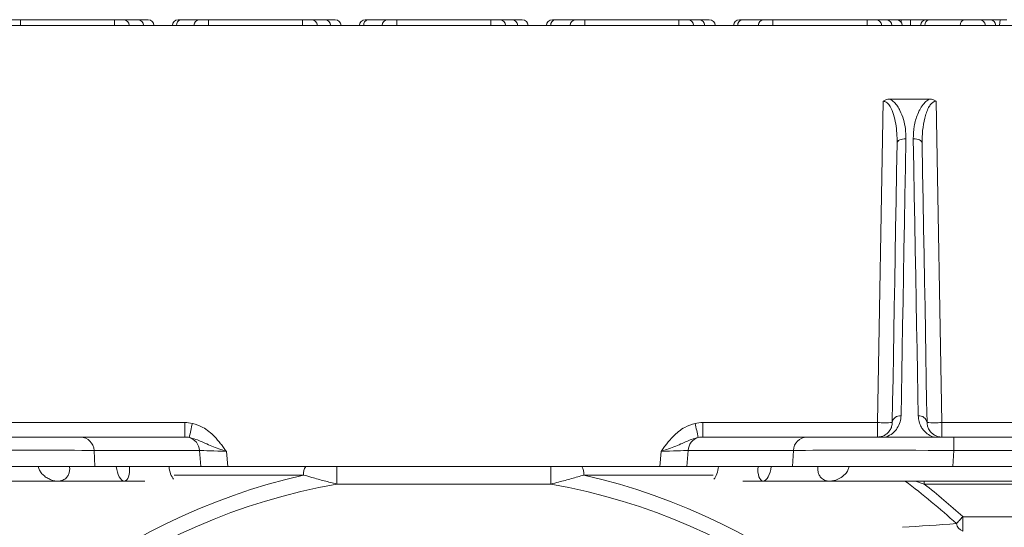
# Model space of a CAD drawing. Units: millimetres. Extents: x 219 to 5114, y -20 to 3436.
# Drawn here: x 2094 to 2429, y 1602 to 1775 of the extents above; entities that cross this region are included whole.
import ezdxf

# ---------------------------------------------------------------- set-up
doc = ezdxf.new("R2010")
doc.units = ezdxf.units.MM
doc.layers.get('0').update_dxf_attribs({"color": 10})

# ---------------------------------------------------------------- blocks, each defined once
blk = doc.blocks.new('view2')
at = {"linetype": 'Continuous', "lineweight": 20}
for p, q in [((-29.4, 300.4), (-28.8, 300.4)), ((-28.8, 300.4), (-28.8, 300)), ((-28.8, 300.4), (-22.4, 300.4)), ((-22.4, 300), (-22.4, 300.4)), ((-22.4, 300.4), (-21.8, 300.4)), ((-21.8, 300.4), (-20.8253, 300.4)), ((-20.8253, 300.4), (-20.1182, 300.4)), ((-18.0655, 300.4), (-17.8898, 300.4)), ((-17.8898, 300.4), (-16.6, 300.4)), ((-16.6, 300.4), (-16, 300.4)), ((-16, 300.4), (-16, 300)), ((-16, 300.4), (-9.6, 300.4)), ((-9.6, 300), (-9.6, 300.4)), ((-9.6, 300.4), (-9, 300.4)), ((-9, 300.4), (-8.0974, 300.4)), ((-8.0974, 300.4), (-7.3903, 300.4)), ((-5.3376, 300.4), (-5.1619, 300.4)), ((-5.1619, 300.4), (-3.8, 300.4)), ((-3.8, 300.4), (-3.2, 300.4)), ((-3.2, 300), (-3.2, 300.4)), ((-3.2, 300.4), (3.2, 300.4)), ((3.2, 300.4), (3.8, 300.4)), ((3.2, 300.4), (3.2, 300)), ((3.8, 300.4), (4.6305, 300.4)), ((4.6305, 300.4), (5.3376, 300.4)), ((7.3903, 300.4), (7.566, 300.4)), ((7.566, 300.4), (9, 300.4)), ((9, 300.4), (9.6, 300.4)), ((9.6, 300), (9.6, 300.4)), ((9.6, 300.4), (16, 300.4)), ((16, 300.4), (16, 300)), ((16, 300.4), (16.6, 300.4)), ((16.6, 300.4), (17.3584, 300.4)), ((17.3584, 300.4), (18.0655, 300.4)), ((20.1182, 300.4), (20.294, 300.4)), ((20.294, 300.4), (21.8, 300.4)), ((21.8, 300.4), (22.4, 300.4)), ((22.4, 300), (22.4, 300.4)), ((22.4, 300.4), (28.8, 300.4)), ((28.8, 300.4), (28.8, 300)), ((28.8, 300.4), (29.4, 300.4)), ((29.4, 300.4), (30.0864, 300.4)), ((30.0864, 300.4), (30.7935, 300.4)), ((30.7935, 300.4), (31.1233, 300.4)), ((31.1233, 300.4), (31.1233, 300.2131)), ((31.1233, 300.4), (31.7573, 300.4)), ((31.7573, 300.4), (31.7544, 300)), ((31.7573, 300.4), (32.8461, 300.4)), ((32.8461, 300.4), (33.0219, 300.4)), ((33.0219, 300.4), (35.426, 300.4)), ((35.426, 300.4), (36.4503, 300.4)), ((36.4503, 300.4), (37.1574, 300.4)), ((37.1574, 300.4), (37.8573, 300.4)), ((37.8573, 300.4), (37.8224, 300)), ((38.3189, 300.4), (37.8573, 300.4)), ((-57, 300), (57, 300)), ((29.5173, 272.9825), (29.899, 294.8518)), ((33.0373, 295), (30.3627, 295)), ((33.501, 294.8518), (33.8827, 272.9825)), ((-29.5173, 272.9825), (-17.6212, 272.9825)), ((-17.6212, 272.9825), (-17.6212, 272)), ((17.6212, 272), (17.6212, 272.9825)), ((17.6212, 272.9825), (29.5173, 272.9825)), ((29.5173, 272), (29.5173, 272.9825)), ((33.8827, 272.9825), (33.8827, 272)), ((33.8827, 272.9825), (45.0343, 272.9825)), ((-34.7012, 272), (-24.7029, 272)), ((-24.7029, 272), (-17.6212, 272)), ((17.6212, 272), (24.7029, 272)), ((24.7029, 272), (34.7012, 272)), ((34.7012, 271.0871), (34.7012, 272)), ((34.7012, 272), (63.8924, 272)), ((-23.794, 271.0871), (-23.7324, 270)), ((-16.6259, 271.0871), (-23.794, 271.0871)), ((-16.5301, 270), (-16.6259, 271.0871)), ((-14.7896, 271.0175), (-14.7, 270)), ((14.7, 270), (14.7896, 271.0175)), ((16.6259, 271.0871), (16.5301, 270)), ((23.794, 271.0871), (16.6259, 271.0871)), ((23.7324, 270), (23.794, 271.0871)), ((34.7012, 271.0871), (34.6397, 270)), ((63.8924, 271.0871), (34.7012, 271.0871)), ((-27.5871, 270), (-34.6397, 270)), ((-23.7324, 270), (-25.4561, 270)), ((-22.2798, 270), (-23.7324, 270)), ((-21.3827, 270), (-22.2798, 270)), ((-18.6914, 270), (-21.3827, 270)), ((-17.9536, 270), (-18.6914, 270)), ((-17.9536, 270), (-9.3923, 270)), ((-7.2774, 268.8), (-7.2774, 270)), ((-7.2774, 270), (7.2774, 270)), ((7.2774, 268.8), (7.2774, 270)), ((9.3923, 270), (17.9536, 270)), ((18.6914, 270), (17.9536, 270)), ((21.3827, 270), (18.6914, 270)), ((22.2798, 270), (21.3827, 270)), ((23.7324, 270), (22.2798, 270)), ((25.4561, 270), (23.7324, 270)), ((34.6397, 270), (27.5871, 270)), ((63.9875, 270), (34.6397, 270)), ((-9.532, 269.4131), (-18.331, 269.4131)), ((18.331, 269.4131), (9.532, 269.4131)), ((-57.6, 269), (-26.2671, 269)), ((-26.2671, 269), (-21.7354, 269)), ((-21.7354, 269), (-20.348, 269)), ((7.2774, 268.8), (-7.2774, 268.8)), ((20.348, 269), (21.7354, 269)), ((21.7354, 269), (26.274, 269)), ((26.274, 269), (57.6, 269)), ((32.6956, 268.8), (32.0989, 269)), ((32.6956, 268.8), (32.6956, 269)), ((57, 268.8), (32.6956, 268.8)), ((35.3126, 266.5803), (35.3126, 265.5879)), ((35.3126, 266.5803), (53.8286, 266.5803))]:
    blk.add_line(p, q, dxfattribs=at)
at = {"linetype": 'Continuous', "lineweight": 20, "flags": 128}
for points in [[(31.449, 292.3002), (31.3326, 292.2957), (31.2207, 292.2796), (31.1174, 292.2524), (31.0267, 292.2151), (30.9521, 292.1692), (30.8963, 292.1164), (30.8615, 292.0587), (30.8491, 291.9983)], [(31.449, 292.3002), (31.4146, 290.3473), (31.381, 288.4362), (31.3481, 286.569), (31.316, 284.7478), (31.2848, 282.9746), (31.2545, 281.2512), (31.225, 279.5795), (31.1966, 277.9614), (31.169, 276.3987), (31.1425, 274.893), (31.1171, 273.446)], [(32.2829, 273.446), (32.2575, 274.893), (32.231, 276.3987), (32.2034, 277.9614), (32.175, 279.5795), (32.1455, 281.2512), (32.1152, 282.9746), (32.084, 284.7478), (32.0519, 286.569), (32.019, 288.4362), (31.9854, 290.3473), (31.951, 292.3002)], [(32.5509, 291.9983), (32.5385, 292.0587), (32.5037, 292.1164), (32.4479, 292.1692), (32.3733, 292.2151), (32.2826, 292.2524), (32.1793, 292.2796), (32.0674, 292.2957), (31.951, 292.3002)], [(30.5171, 272.9825), (30.5426, 274.442), (30.5691, 275.9606), (30.5966, 277.5367), (30.6251, 279.1686), (30.6546, 280.8546), (30.6849, 282.5928), (30.7161, 284.3812), (30.7482, 286.218), (30.781, 288.1012), (30.8147, 290.0287), (30.8491, 291.9983)], [(32.5509, 291.9983), (32.5853, 290.0287), (32.619, 288.1012), (32.6518, 286.218), (32.6839, 284.3812), (32.7151, 282.5928), (32.7454, 280.8546), (32.7749, 279.1686), (32.8034, 277.5367), (32.8309, 275.9606), (32.8574, 274.442), (32.8828, 272.9825)], [(34.8863, 266.1098), (34.9324, 266.1607), (34.9813, 266.2147), (35.0327, 266.2714), (35.0862, 266.3304), (35.1413, 266.3912), (35.1977, 266.4535), (35.2549, 266.5166), (35.3126, 266.5803)]]:
    blk.add_lwpolyline(points, dxfattribs=at)
at = {"linetype": 'Continuous', "lineweight": 20}
for centre, radius, start, end in [((-21.8, 300), 0.4, 0, 90), ((-20.8253, 300), 0.4, 0, 90), ((-20.1182, 300), 0.4, 0, 90), ((-18.0655, 300), 0.4, 90, 180), ((-17.8191, 300.05), 0.3571, 101.421728, 188.048948), ((-16.6, 300), 0.4, 90, 180), ((-9, 300), 0.4, 0, 90), ((-8.0974, 300), 0.4, 0, 90), ((-7.3903, 300), 0.4, 0, 90), ((-5.3376, 300), 0.4, 90, 180), ((-5.0912, 300.05), 0.3571, 101.421795, 188.048739), ((-3.8, 300), 0.4, 90, 180), ((3.8, 300), 0.4, 0, 90), ((4.6305, 300), 0.4, 0, 90), ((5.3376, 300), 0.4, 0, 90), ((7.3903, 300), 0.4, 90, 180), ((7.6368, 300.05), 0.3571, 101.421905, 188.048629), ((9, 300), 0.4, 90, 180), ((16.6, 300), 0.4, 0, 90), ((17.3584, 300), 0.4, 0, 90), ((18.0655, 300), 0.4, 0, 90), ((20.1182, 300), 0.4, 90, 180), ((20.3647, 300.05), 0.3571, 101.421574, 188.049103), ((21.8, 300), 0.4, 90, 180), ((29.4, 300), 0.4, 0, 90), ((30.0864, 300), 0.4, 0, 90), ((30.7935, 300), 0.4, 0, 90), ((32.8461, 300), 0.4, 90, 180), ((33.0926, 300.05), 0.3571, 101.421802, 188.048305), ((35.4968, 300.05), 0.3571, 101.421574, 188.049103), ((36.4503, 300), 0.4, 0, 90), ((37.1574, 300), 0.4, 0, 90), ((31.0576, 272.903), 0.5463, 83.750585, 171.625452), ((32.3424, 272.903), 0.5463, 8.37395, 96.250013), ((-95.0389, 290.0538), 79.7957, 346.90263, 347.605072), ((95.0389, 290.0538), 79.7957, 192.394928, 193.09737), ((30.0172, 287.3232), 14.3494, 268.003447, 271.996553), ((33.3828, 287.3234), 14.3496, 268.003464, 271.996536), ((-24.7435, 271.0507), 0.9502, 2.200804, 87.552783), ((24.7435, 271.0507), 0.9502, 92.447217, 177.799196), ((-17.6015, 271.0364), 0.977, 2.978811, 73.188517), ((17.6015, 271.0364), 0.977, 106.811483, 177.021189), ((-8.5978, 269.5007), 0.9384, 147.853075, 185.3574), ((8.5978, 269.5007), 0.9384, 354.6426, 32.146925), ((0, 227.6), 42.8858, 102.842116, 208.079923), ((0, 227.6), 42.8858, 331.920077, 77.157884), ((0, 227.6), 41.8378, 100.017173, 208.079923), ((0, 227.6), 41.8378, 331.920077, 79.982827), ((0, 227.6), 51.962, 47.826326, 52.819495), ((0, 227.6), 52.597, 47.826326, 51.565132), ((7.7988, 631.8522), 366.7442, 273.658882, 274.235684), ((35.5871, 266.2473), 0.7142, 191.100089, 247.389929)]:
    blk.add_arc(centre, radius, start, end, dxfattribs=at)
for centre, major_axis, ratio, start_param, end_param in [((-17.6369, 270.9825), (2.1907, 0.0851), 0.9121352, 1.2894133, 1.5282373), ((17.6369, 270.9825), (2.1907, -0.0851), 0.9121352, 1.6133554, 1.8521793), ((-17.6369, 271), (1.2794, 0.0314), 0.7812072, 1.3005617, 1.5393857), ((17.6369, 271), (1.2794, -0.0314), 0.7812072, 1.6022069, 1.8410309), ((-34.7555, 271), (12.016, 0.0565), 0.0072319, 0.4220256, 1.5662429), ((-14.785, 271), (2.0155, -0.0877), 0.0085435, 1.5734558, 2.7227045), ((14.7849, 271), (2.0155, 0.0877), 0.0085435, 0.4188882, 1.5681369), ((34.7555, 271), (12.016, -0.0565), 0.0072319, 1.5753497, 2.7195671), ((-21.8313, 270), (-0.1195, 0.9986), 0.4434698, 1.5177638, 4.6593564), ((-18.2428, 270), (-0.1195, 0.9986), 0.4434698, 1.5177638, 2.5814491), ((18.2428, 270), (0.1195, 0.9986), 0.4434698, 3.7017362, 4.7654215), ((21.8313, 270), (0.1195, 0.9986), 0.4434698, 1.6238289, 4.7654215)]:
    blk.add_ellipse(centre, major_axis=major_axis, ratio=ratio, start_param=start_param, end_param=end_param, dxfattribs=at)
for points, knots in [([(29.899, 294.8518), (29.8998, 294.8524), (29.9538, 294.8944), (30.1011, 294.9771), (30.2659, 294.9915), (30.3627, 295)], [0, 0, 0, 0, 0.0057499, 0.4158917, 1, 1, 1, 1]), ([(30.8491, 291.9983), (30.8469, 292.2271), (30.8426, 292.6671), (30.7646, 293.3178), (30.6244, 293.9304), (30.4355, 294.4215), (30.215, 294.717), (30.0411, 294.8363), (29.9413, 294.8472), (29.899, 294.8518)], [0, 0, 0, 0, 0.21887772, 0.421005, 0.62287487, 0.81487116, 0.91129565, 0.96248361, 1, 1, 1, 1]), ([(30.3627, 295), (30.4624, 294.9296), (30.6603, 294.79), (30.875, 294.5134), (31.1021, 294.1268), (31.2965, 293.612), (31.4318, 292.965), (31.4431, 292.5264), (31.449, 292.3002)], [0, 0, 0, 0, 0.11199915, 0.22217523, 0.33262202, 0.55000988, 0.76784009, 1, 1, 1, 1]), ([(31.951, 292.3002), (31.9602, 292.5838), (31.9786, 293.1505), (32.177, 293.8434), (32.4231, 294.3618), (32.651, 294.6856), (32.8684, 294.8954), (33.002, 294.9781), (33.0373, 295)], [0, 0, 0, 0, 0.2907276, 0.5808771, 0.718805, 0.8563123, 0.9620215, 1, 1, 1, 1]), ([(33.501, 294.8518), (33.4611, 294.8481), (33.4066, 294.8431), (33.2846, 294.791), (33.2071, 294.7246), (33.0906, 294.5923), (32.9661, 294.3974), (32.8302, 294.0726), (32.679, 293.5496), (32.5643, 292.854), (32.5554, 292.285), (32.5509, 291.9983)], [0, 0, 0, 0, 0.0353617, 0.0484618, 0.1190368, 0.1257242, 0.2115018, 0.3327367, 0.4560422, 0.725883, 1, 1, 1, 1]), ([(33.0373, 295), (33.1347, 294.9915), (33.2995, 294.977), (33.4466, 294.894), (33.5002, 294.8524), (33.501, 294.8518)], [0, 0, 0, 0, 0.5872765, 0.99425, 1, 1, 1, 1]), ([(31.1171, 273.446), (31.1039, 273.3052), (31.0771, 273.0191), (30.883, 272.6125), (30.5873, 272.2465), (30.2599, 272.0776), (30.1096, 272)], [0, 0, 0, 0, 0.2557776, 0.5195627, 0.7794233, 1, 1, 1, 1]), ([(33.2904, 272), (33.2874, 272.0012), (33.1369, 272.0611), (32.9058, 272.1998), (32.6607, 272.435), (32.4658, 272.7104), (32.3191, 273.0486), (32.2951, 273.3123), (32.2829, 273.446)], [0, 0, 0, 0, 0.004011, 0.2021038, 0.3594273, 0.5209636, 0.7571771, 1, 1, 1, 1]), ([(-17.1031, 272.9258), (-16.8614, 272.8492), (-16.4579, 272.7213), (-15.9705, 272.3814), (-15.5604, 272.0097), (-15.2417, 271.6317), (-14.9817, 271.2857), (-14.8545, 271.1079), (-14.7903, 271.0185), (-14.7896, 271.0175)], [0, 0, 0, 0, 0.24610258, 0.41075947, 0.5756637, 0.78636696, 0.89250228, 0.99869973, 1, 1, 1, 1]), ([(14.7896, 271.0175), (14.7903, 271.0185), (14.8545, 271.1079), (14.9817, 271.2857), (15.2417, 271.6317), (15.5604, 272.0097), (15.9705, 272.3814), (16.4579, 272.7213), (16.8614, 272.8492), (17.1031, 272.9258)], [0, 0, 0, 0, 0.0013003, 0.1074977, 0.213633, 0.4243363, 0.5892405, 0.7538974, 1, 1, 1, 1]), ([(29.5173, 272), (29.5681, 272.0022), (29.6337, 272.0049), (29.7735, 272.0297), (29.9662, 272.0935), (30.1933, 272.2442), (30.3741, 272.4598), (30.4928, 272.7144), (30.509, 272.8932), (30.5171, 272.9825)], [0, 0, 0, 0, 0.056095, 0.0725529, 0.1684614, 0.3246981, 0.543213, 0.7715041, 1, 1, 1, 1]), ([(32.8828, 272.9825), (32.8899, 272.8999), (32.9041, 272.7347), (33.0162, 272.4736), (33.1974, 272.2458), (33.45, 272.0869), (33.6601, 272.02), (33.7979, 272.0014), (33.8654, 272.0003), (33.8827, 272)], [0, 0, 0, 0, 0.211102, 0.4220774, 0.6901387, 0.8425431, 0.9250556, 0.9808209, 1, 1, 1, 1]), ([(-14.7896, 271.0175), (-14.7909, 271.0179), (-14.9206, 271.0635), (-15.2175, 271.1686), (-15.6682, 271.3368), (-16.2323, 271.562), (-16.7465, 271.8177), (-17.1635, 271.9298), (-17.319, 271.9716)], [0, 0, 0, 0, 0.0014569, 0.14393, 0.3292951, 0.5150023, 0.819253, 1, 1, 1, 1]), ([(17.319, 271.9716), (17.1635, 271.9298), (16.7465, 271.8177), (16.2323, 271.562), (15.6682, 271.3368), (15.2175, 271.1686), (14.9206, 271.0635), (14.7909, 271.0179), (14.7896, 271.0175)], [0, 0, 0, 0, 0.180747, 0.4849977, 0.6707049, 0.85607, 0.9985431, 1, 1, 1, 1]), ([(-25.4561, 270), (-25.7818, 270), (-26.4308, 270), (-27.2026, 270), (-27.5871, 270)], [0, 0, 0, 0, 0.5018891, 1, 1, 1, 1]), ([(-27.5871, 270), (-27.5772, 269.9525), (-27.5489, 269.8169), (-27.431, 269.6018), (-27.2337, 269.3838), (-26.9887, 269.2058), (-26.639, 269.0393), (-26.2371, 268.9678), (-25.8608, 269.0644), (-25.6313, 269.2598), (-25.5057, 269.4881), (-25.443, 269.7331), (-25.4518, 269.911), (-25.4562, 270)], [0, 0, 0, 0, 0.0371541, 0.1060794, 0.189668, 0.2814067, 0.3733389, 0.5542503, 0.6927603, 0.7945678, 0.8641883, 0.9320554, 1, 1, 1, 1]), ([(-9.3923, 270), (-9.2208, 270), (-8.5191, 270), (-7.8118, 270), (-7.2774, 270)], [0, 0, 0, 0, 0.2444377, 1, 1, 1, 1]), ([(7.2774, 270), (7.4493, 270), (8.1557, 270), (8.8596, 270), (9.3923, 270)], [0, 0, 0, 0, 0.2432788, 1, 1, 1, 1]), ([(25.4562, 270), (25.4539, 269.9766), (25.4427, 269.8591), (25.458, 269.6467), (25.5469, 269.3886), (25.7182, 269.1662), (26.0097, 269.0044), (26.4377, 268.9805), (26.9109, 269.1411), (27.2839, 269.4214), (27.511, 269.7115), (27.5636, 269.9108), (27.5871, 270)], [0, 0, 0, 0, 0.0181078, 0.0907124, 0.1630418, 0.2501592, 0.3623316, 0.5203875, 0.7067875, 0.842868, 0.9297106, 1, 1, 1, 1]), ([(27.5871, 270), (27.2026, 270), (26.4308, 270), (25.7818, 270), (25.4561, 270)], [0, 0, 0, 0, 0.4981109, 1, 1, 1, 1]), ([(-7.2774, 268.8), (-7.5614, 268.8716), (-8.1318, 269.0154), (-8.8878, 269.2247), (-9.3471, 269.359), (-9.532, 269.4131)], [0, 0, 0, 0, 0.3718933, 0.7470433, 1, 1, 1, 1]), ([(9.532, 269.4131), (9.2539, 269.3321), (8.6929, 269.1689), (7.9325, 268.9638), (7.4579, 268.8451), (7.2774, 268.8)], [0, 0, 0, 0, 0.3786609, 0.7636133, 1, 1, 1, 1])]:
    blk.add_open_spline(points, degree=3, knots=knots, dxfattribs=at)

msp = doc.modelspace()

# ---------------------------------------------------------------- block references
at = {"xscale": 5, "yscale": 5, "zscale": 5}
msp.add_blockref('view2', (2238.75, 272.73), dxfattribs=at)

doc.saveas('drawing.dxf')
